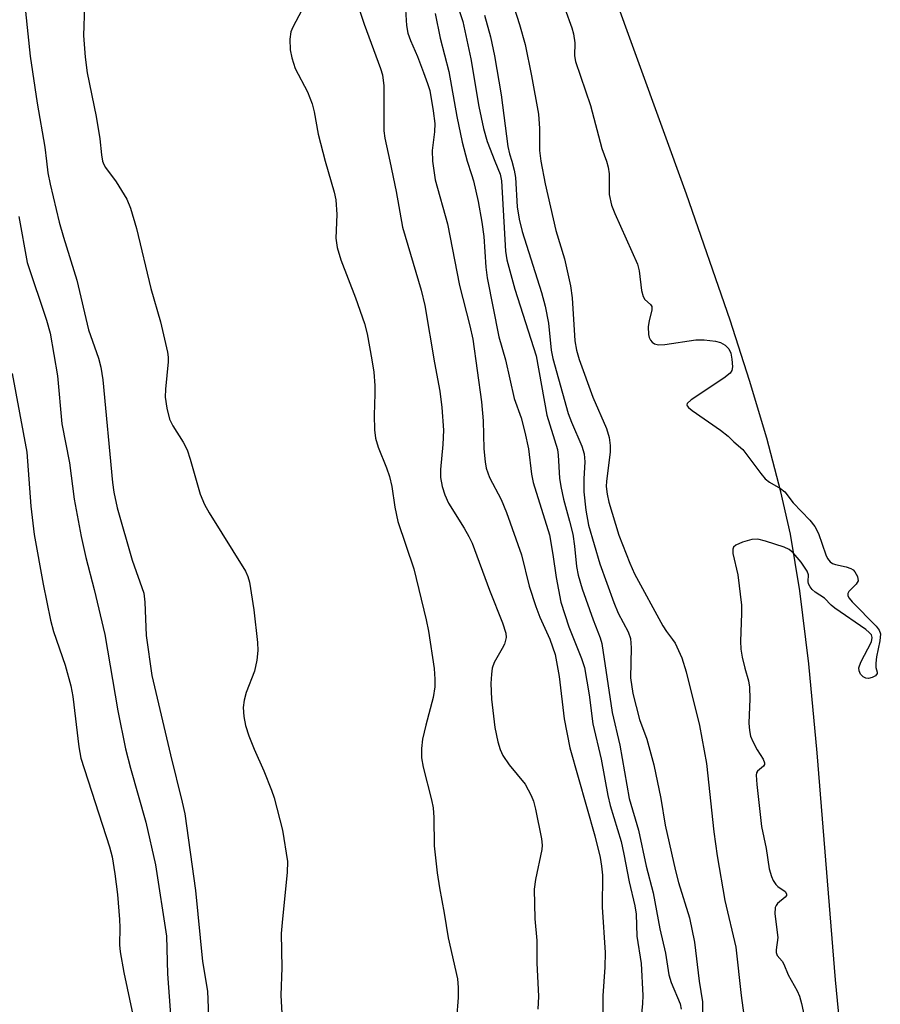
# Model space of a CAD drawing. Units: inches. Extents: x 1159771 to 1165771, y 533460 to 537461.
# Drawn here: x 1163138 to 1163294, y 533848 to 534026 of the extents above; entities that cross this region are included whole.
import ezdxf

# ---------------------------------------------------------------- set-up
doc = ezdxf.new("R2010")
doc.units = ezdxf.units.IN
doc.header["$MEASUREMENT"] = 0
for name, color, linetype in [('HYDRO-Stream Poly Centerlines', 142, 'Continuous'), ('HYDRO-Water Body', 4, 'Continuous'), ('Undefined', 1, 'Continuous')]:
    doc.layers.add(name, color=color, linetype=linetype)

msp = doc.modelspace()

# ---------------------------------------------------------------- linework, layer by layer
at = {"layer": 'HYDRO-Stream Poly Centerlines'}
msp.add_lwpolyline([(1163286.84, 533840.48), (1163285.64, 533852.25), (1163282.33, 533893.23), (1163280.84, 533909.27), (1163279.25, 533922.46), (1163277.54, 533932.69), (1163275.83, 533940.34), (1163273.26, 533950.04), (1163270.17, 533960.41), (1163266.66, 533971.31), (1163258.78, 533994.03), (1163240.98, 534043.1)], dxfattribs=at)
at = {"layer": 'HYDRO-Water Body'}
msp.add_polyline3d([(1163286.84, 533840.48, 0), (1163285.64, 533852.25, 0), (1163282.33, 533893.23, 0), (1163280.84, 533909.27, 0), (1163279.25, 533922.46, 0), (1163277.54, 533932.69, 0), (1163275.83, 533940.34, 0), (1163273.26, 533950.04, 0), (1163270.17, 533960.41, 0), (1163266.66, 533971.31, 0), (1163258.78, 533994.03, 0), (1163240.98, 534043.1, 0)], dxfattribs=at)
at = {"layer": 'Undefined'}
for points, elevation in [([(1163225.78, 534033.54), (1163228.63, 534024.69), (1163229.63, 534021.08), (1163230.8, 534015.39), (1163232.04, 534008.49), (1163232.26, 534005.9), (1163232.25, 534001.91), (1163232.46, 534000)], 188), ([(1163215.98, 534032.59), (1163218.42, 534025.21), (1163219.87, 534018.44), (1163221.31, 534009.88), (1163222.11, 534005.88), (1163222.78, 534003.56), (1163224.17, 534000)], 192), ([(1163198.78, 534030.12), (1163200.62, 534024.7), (1163203.58, 534016.75), (1163203.94, 534015.56), (1163204.16, 534013.6), (1163204.14, 534005.48), (1163204.31, 534004.18), (1163205.24, 534000)], 198), ([(1163150.11, 534027.99), (1163149.97, 534022.68), (1163150.22, 534018.75), (1163150.63, 534015.94), (1163152.26, 534008.07), (1163152.91, 534004.02), (1163153.19, 534001.13), (1163153.39, 534000)], 202), ([(1163236.8, 534027.56), (1163238.06, 534024.09), (1163238.37, 534023), (1163238.62, 534021.35), (1163238.57, 534018.99), (1163238.75, 534017.97), (1163241.44, 534010.06), (1163243.5, 534002.31), (1163244.32, 534000)], 186), ([(1163139.48, 534026.99), (1163140.34, 534018.95), (1163141.57, 534010.49), (1163142.96, 534002.55), (1163143.26, 534000)], 204), ([(1163189.33, 534027.22), (1163187.71, 534024.2), (1163187.35, 534023.31), (1163187.16, 534022.01), (1163187.22, 534020.09), (1163187.52, 534018.67), (1163188.18, 534016.73), (1163190.39, 534012.49), (1163191.23, 534010.32), (1163191.58, 534008.89), (1163192.31, 534004.86), (1163193.54, 534000)], 200), ([(1163208.09, 534027.37), (1163208.22, 534024.47), (1163208.5, 534023.11), (1163208.95, 534021.77), (1163210.21, 534018.87), (1163211.34, 534015.98), (1163212.06, 534014.03), (1163212.43, 534012.76), (1163213.08, 534009.09), (1163213.33, 534006.77), (1163213.31, 534005.32), (1163212.9, 534001.92), (1163212.95, 534000)], 196), ([(1163213.44, 534026.65), (1163214.34, 534022.22), (1163215.9, 534016.17), (1163217.31, 534008.05), (1163218.31, 534003.42), (1163219.17, 534000)], 194), ([(1163222.34, 534026.36), (1163223.41, 534022.42), (1163224.15, 534019.02), (1163225.33, 534011.97), (1163226.56, 534002.67), (1163226.84, 534001.33), (1163227.23, 534000)], 190), ([(1163205.24, 534000), (1163206.4, 533994.55), (1163207.55, 533988.12), (1163210.88, 533976.72), (1163211.55, 533973.97), (1163213.29, 533963.63), (1163214.25, 533958.5), (1163214.61, 533955.56), (1163214.91, 533951.44), (1163214.8, 533948.85), (1163214.35, 533944.37), (1163214.4, 533942.93), (1163214.67, 533941.32), (1163215.15, 533939.78), (1163215.81, 533938.26), (1163218.64, 533933.79), (1163219.51, 533932.28), (1163220.1, 533931.06), (1163223.2, 533922.59), (1163225.58, 533916.72), (1163226.18, 533914.84), (1163226.23, 533914.05), (1163225.9, 533912.84), (1163225.53, 533912.08), (1163224.05, 533909.56), (1163223.69, 533908.51), (1163223.56, 533907.42), (1163223.48, 533905.75), (1163223.58, 533902.91), (1163224.19, 533897.83), (1163224.73, 533895.23), (1163225.12, 533893.82), (1163225.63, 533892.78), (1163226.76, 533891.06), (1163229.64, 533887.56), (1163230.75, 533885.56), (1163231.17, 533884.5), (1163231.55, 533883.1), (1163232.63, 533877.71), (1163232.73, 533876.59), (1163232.68, 533875.77), (1163231.51, 533870.35), (1163231.31, 533868.62), (1163231.42, 533863.31), (1163231.74, 533859.39), (1163231.74, 533855.37), (1163232.04, 533849.24), (1163231.95, 533846.98)], 198), ([(1163212.95, 534000), (1163213.41, 533996.62), (1163215.62, 533988.67), (1163217.83, 533977.54), (1163219.69, 533970.28), (1163220.21, 533967.87), (1163221.77, 533956.55), (1163222.06, 533953.15), (1163222.21, 533948.1), (1163222.43, 533945.75), (1163222.63, 533944.63), (1163223.22, 533942.9), (1163225.33, 533938.92), (1163226.31, 533936.63), (1163228.99, 533928.94), (1163230.37, 533923.31), (1163231.56, 533919.64), (1163232.28, 533917.73), (1163234.09, 533913.72), (1163235.09, 533911.01), (1163235.81, 533907.03), (1163236.7, 533899.39), (1163237.7, 533894.16), (1163242.24, 533878.27), (1163243.2, 533874.36), (1163243.46, 533872.8), (1163243.59, 533871.16), (1163243.53, 533865.38), (1163244.08, 533857.19), (1163244.04, 533854.55), (1163243.7, 533849.36), (1163243.7, 533846.43)], 196), ([(1163219.17, 534000), (1163219.98, 533997.62), (1163220.31, 533996.44), (1163221.16, 533992.7), (1163221.85, 533988.98), (1163222.22, 533986.42), (1163222.56, 533980.88), (1163222.79, 533978.93), (1163224.89, 533968.33), (1163226.09, 533964.14), (1163227.67, 533957.15), (1163228.91, 533953.67), (1163229.61, 533951.11), (1163230.25, 533948.07), (1163230.82, 533943.51), (1163231.11, 533941.99), (1163234.07, 533932.55), (1163234.67, 533929.04), (1163235.23, 533924.85), (1163236.1, 533920.45), (1163237.53, 533915.96), (1163239.83, 533910.28), (1163240.34, 533908.65), (1163241.21, 533903.72), (1163241.89, 533898.46), (1163243.35, 533892.08), (1163244.56, 533885.51), (1163245.01, 533883.74), (1163246.98, 533877.22), (1163247.48, 533874.98), (1163248.44, 533869.93), (1163249.47, 533865.65), (1163249.67, 533864.14), (1163249.8, 533860.17), (1163250.59, 533855.22), (1163250.89, 533849.44), (1163250.86, 533848), (1163250.4, 533843.56)], 194), ([(1163224.17, 534000), (1163225.13, 533997.63), (1163225.38, 533996.48), (1163226.12, 533983.75), (1163226.34, 533982.2), (1163227.78, 533976.9), (1163231.67, 533964.85), (1163233.58, 533954.17), (1163235.5, 533947.97), (1163235.64, 533946.92), (1163235.88, 533942.77), (1163236.07, 533941.32), (1163236.55, 533939.04), (1163237.69, 533935.05), (1163238.26, 533932.72), (1163238.59, 533930.5), (1163238.91, 533926.89), (1163239.2, 533925.31), (1163239.95, 533922.83), (1163241.91, 533917.25), (1163243.18, 533913.96), (1163243.47, 533912.95), (1163245.38, 533900.53), (1163246.72, 533894.64), (1163248.45, 533885.02), (1163250.12, 533879.31), (1163251.5, 533872.78), (1163252.77, 533867.95), (1163253.94, 533861.47), (1163254.99, 533857.08), (1163255.58, 533853.18), (1163256.03, 533851.8), (1163257.62, 533847.92), (1163257.84, 533847.01)], 192), ([(1163227.23, 534000), (1163227.66, 533998.38), (1163227.91, 533997.04), (1163228.2, 533991.75), (1163228.56, 533989.52), (1163229.1, 533987.33), (1163232.59, 533976.32), (1163233.25, 533973.84), (1163233.9, 533970.78), (1163234.38, 533965.88), (1163234.66, 533964.38), (1163237.45, 533954.44), (1163238.03, 533952.89), (1163239.89, 533948.59), (1163240.32, 533947.21), (1163240.45, 533945.77), (1163240.26, 533942.66), (1163240.24, 533940.31), (1163240.59, 533937.05), (1163241.1, 533934.33), (1163243.14, 533927.34), (1163245.66, 533920.38), (1163246.42, 533918.45), (1163248.22, 533915.08), (1163248.65, 533913.89), (1163248.78, 533912.18), (1163248.7, 533906.75), (1163249.1, 533903.96), (1163250.32, 533899.25), (1163251.61, 533895.68), (1163252.87, 533891.06), (1163254.15, 533885.02), (1163254.91, 533880.21), (1163256.77, 533871.93), (1163257.35, 533869.81), (1163259.3, 533863.48), (1163260.25, 533859.1), (1163261.07, 533852.04), (1163261.67, 533848.31), (1163261.7, 533842.64)], 190), ([(1163232.46, 534000), (1163233.26, 533995.92), (1163235.17, 533987.51), (1163236.74, 533982.39), (1163237.87, 533977.5), (1163238.16, 533975.32), (1163238.65, 533967.58), (1163238.92, 533965.88), (1163239.43, 533964.24), (1163241.89, 533957.43), (1163244.34, 533951.76), (1163244.85, 533950.11), (1163245.03, 533948.68), (1163245.02, 533947.52), (1163244.36, 533942.28), (1163244.3, 533941.27), (1163244.43, 533939.9), (1163244.78, 533938.46), (1163246.57, 533932.51), (1163248.55, 533927.44), (1163249.37, 533925.56), (1163254.52, 533916.13), (1163255.15, 533915.16), (1163256.28, 533913.71), (1163256.72, 533913.03), (1163257.96, 533910.39), (1163258.74, 533907.84), (1163261.1, 533898.18), (1163262.39, 533891.29), (1163263.71, 533878.96), (1163264.3, 533874.68), (1163265.67, 533866.59), (1163267.66, 533858.16), (1163268.64, 533849.42), (1163269.28, 533844.55)], 188), ([(1163244.32, 534000), (1163244.62, 533998.91), (1163244.8, 533997.7), (1163244.81, 533993.99), (1163245.25, 533992.08), (1163245.85, 533990.53), (1163249.91, 533981.4), (1163250.21, 533980.2), (1163250.66, 533976.65), (1163250.95, 533975.56), (1163251.24, 533975.06), (1163252.3, 533974.13), (1163252.53, 533973.79), (1163252.55, 533973.12), (1163252.01, 533971.26), (1163251.85, 533970.13), (1163251.92, 533968.7), (1163252.03, 533968.17), (1163252.25, 533967.71), (1163252.58, 533967.32), (1163252.98, 533967.03), (1163253.72, 533966.84), (1163254.87, 533966.91), (1163260.48, 533967.76), (1163261.95, 533967.74), (1163264, 533967.51), (1163264.91, 533967.27), (1163265.75, 533966.8), (1163266.4, 533966.16), (1163266.77, 533965.38), (1163266.98, 533964.26), (1163267.06, 533962.88), (1163266.95, 533962.24), (1163266.63, 533961.75), (1163265.53, 533960.87), (1163259.59, 533956.95), (1163258.92, 533956.28), (1163258.85, 533956.05), (1163258.9, 533955.87), (1163259.16, 533955.53), (1163259.78, 533955.01), (1163264.93, 533951.45), (1163266.32, 533950.38), (1163267.33, 533949.36), (1163268.95, 533947.95), (1163272.19, 533943.64), (1163273, 533942.67), (1163273.73, 533942.09), (1163275.77, 533940.96), (1163276.52, 533940.33), (1163278.05, 533938.37), (1163281.06, 533935.2), (1163281.96, 533934.06), (1163282.61, 533932.79), (1163283.92, 533928.99), (1163284.25, 533928.33), (1163284.72, 533927.73), (1163285.14, 533927.43), (1163285.64, 533927.22), (1163287.61, 533926.77), (1163288.41, 533926.52), (1163288.86, 533926.24), (1163289.17, 533925.92), (1163289.66, 533925.03), (1163289.73, 533924.29), (1163289.38, 533923.68), (1163288.07, 533922.36), (1163287.87, 533921.97), (1163287.9, 533921.56), (1163288.13, 533921.13), (1163288.65, 533920.5), (1163293.01, 533916.11), (1163293.54, 533915.35), (1163293.76, 533914.68), (1163293.68, 533913.43), (1163293.09, 533910.57), (1163292.93, 533909.44), (1163292.95, 533908.66), (1163293.19, 533907.82), (1163293.18, 533907.53), (1163292.87, 533907.13), (1163292.28, 533906.81), (1163291.64, 533906.66), (1163291.14, 533906.7), (1163290.64, 533906.95), (1163290.2, 533907.42), (1163289.91, 533908.04), (1163289.89, 533908.55), (1163290.25, 533909.6), (1163292.16, 533913.27), (1163292.31, 533914.02), (1163292.14, 533914.54), (1163291.77, 533914.98), (1163291.12, 533915.51), (1163285.56, 533919.34), (1163284.9, 533919.9), (1163283.69, 533921.16), (1163281.99, 533922.25), (1163281.47, 533922.7), (1163281.08, 533923.19), (1163280.82, 533923.71), (1163280.75, 533924.16), (1163280.79, 533925.37), (1163280.57, 533926.03), (1163279.48, 533927.62), (1163278.01, 533929.35), (1163277.29, 533929.91), (1163276.38, 533930.35), (1163273.05, 533931.46), (1163271.64, 533931.78), (1163270.57, 533931.72), (1163268.91, 533931.25), (1163267.67, 533930.72), (1163267.24, 533930.32), (1163267.13, 533929.98), (1163267.16, 533929.23), (1163268.04, 533925.35), (1163268.7, 533919.87), (1163268.73, 533918.36), (1163268.52, 533913.37), (1163268.59, 533911.93), (1163268.82, 533910.52), (1163269.3, 533908.54), (1163269.96, 533906.22), (1163270.15, 533905.07), (1163270.2, 533902.99), (1163270.05, 533898.59), (1163270.12, 533897.24), (1163270.34, 533896.22), (1163270.74, 533895.28), (1163271.54, 533893.76), (1163272.64, 533892.11), (1163272.88, 533891.45), (1163272.85, 533891.12), (1163272.69, 533890.85), (1163271.58, 533889.95), (1163271.44, 533889.62), (1163271.37, 533889.23), (1163271.46, 533887.52), (1163272.31, 533879.93), (1163273.14, 533875.99), (1163273.72, 533872.32), (1163274.09, 533870.95), (1163274.44, 533870.17), (1163274.88, 533869.48), (1163275.27, 533869.1), (1163276.59, 533868.24), (1163276.84, 533867.78), (1163276.81, 533867.52), (1163276.59, 533867.18), (1163275.23, 533866.06), (1163274.93, 533865.68), (1163274.78, 533865.3), (1163274.74, 533864.2), (1163275.27, 533859.91), (1163274.96, 533857.7), (1163274.95, 533857.21), (1163275.15, 533856.65), (1163276.04, 533855.63), (1163276.37, 533855.13), (1163277.11, 533853.2), (1163278.75, 533850.28), (1163279.18, 533849.35), (1163279.56, 533848.02), (1163280.12, 533845.21)], 186)]:
    msp.add_lwpolyline(points, dxfattribs=dict(at, elevation=elevation))
for points in [[(1163143.26, 534000, 204), (1163143.51, 533997.92, 204), (1163143.91, 533995.84, 204), (1163145.54, 533988.97, 204), (1163146.31, 533986.27, 204), (1163148.75, 533978.53, 204), (1163150.88, 533969.58, 204), (1163152.67, 533964.45, 204), (1163153.09, 533962.82, 204), (1163153.41, 533960.52, 204), (1163155.17, 533942.03, 204), (1163155.4, 533940.28, 204), (1163156.04, 533937.46, 204), (1163158.76, 533928, 204), (1163160.81, 533922.04, 204), (1163161, 533920.41, 204), (1163161.27, 533914.38, 204), (1163162.26, 533907.22, 204), (1163165.63, 533892.85, 204), (1163167.76, 533884.35, 204), (1163168.21, 533882.21, 204), (1163170.16, 533868.38, 204), (1163171.43, 533855.58, 204), (1163172.31, 533850.24, 204), (1163172.55, 533844.24, 204)], [(1163153.39, 534000, 202), (1163153.6, 533999.43, 202), (1163153.94, 533998.85, 202), (1163155.84, 533996.28, 202), (1163157.77, 533993.15, 202), (1163158.41, 533991.51, 202), (1163159.49, 533987.83, 202), (1163162.13, 533977, 202), (1163163.85, 533971, 202), (1163165.11, 533965.53, 202), (1163165.22, 533964.66, 202), (1163165.22, 533963.79, 202), (1163164.74, 533958.85, 202), (1163164.68, 533957.4, 202), (1163164.97, 533955.41, 202), (1163165.47, 533953.47, 202), (1163166.09, 533952.22, 202), (1163167.96, 533949.3, 202), (1163168.63, 533947.9, 202), (1163169.18, 533946.24, 202), (1163171.01, 533939.92, 202), (1163171.78, 533938.04, 202), (1163172.6, 533936.55, 202), (1163179.16, 533926.02, 202), (1163179.63, 533925.07, 202), (1163179.92, 533924.03, 202), (1163180.71, 533919.02, 202), (1163181.37, 533913.16, 202), (1163181.44, 533911.7, 202), (1163181.24, 533909.96, 202), (1163180.81, 533907.96, 202), (1163179.32, 533904.1, 202), (1163178.92, 533902.75, 202), (1163178.76, 533901.43, 202), (1163178.88, 533899.79, 202), (1163179.18, 533898.16, 202), (1163179.81, 533896.28, 202), (1163180.74, 533893.92, 202), (1163182.48, 533889.98, 202), (1163183.87, 533886.48, 202), (1163184.34, 533885.09, 202), (1163185.87, 533879.3, 202), (1163186.74, 533873.61, 202), (1163186.69, 533871.65, 202), (1163185.84, 533863.3, 202), (1163185.65, 533860.64, 202), (1163185.73, 533854.47, 202), (1163185.55, 533849.53, 202), (1163185.79, 533845.09, 202)], [(1163193.54, 534000, 200), (1163195.17, 533994.41, 200), (1163195.48, 533993.03, 200), (1163195.67, 533990.39, 200), (1163195.48, 533986.1, 200), (1163195.71, 533984.45, 200), (1163196.41, 533982.17, 200), (1163199.05, 533975.32, 200), (1163200.64, 533970.68, 200), (1163201.12, 533968.84, 200), (1163202, 533964.16, 200), (1163202.35, 533961.92, 200), (1163202.52, 533959.53, 200), (1163202.55, 533958.03, 200), (1163202.38, 533954.17, 200), (1163202.49, 533951.5, 200), (1163202.65, 533950.03, 200), (1163203.15, 533948.4, 200), (1163204.64, 533944.69, 200), (1163205.16, 533943.12, 200), (1163205.59, 533941.28, 200), (1163206.15, 533937.58, 200), (1163206.68, 533934.97, 200), (1163209.55, 533926.43, 200), (1163211.82, 533917.23, 200), (1163212.23, 533915.19, 200), (1163213.21, 533908.48, 200), (1163213.36, 533906.55, 200), (1163213.37, 533905.17, 200), (1163213.08, 533903.23, 200), (1163211.72, 533898.25, 200), (1163211.11, 533895.72, 200), (1163210.94, 533894.03, 200), (1163210.94, 533892.34, 200), (1163211.23, 533890.67, 200), (1163212.78, 533884.76, 200), (1163213.08, 533883.33, 200), (1163213.19, 533881.56, 200), (1163213.21, 533876.43, 200), (1163213.77, 533871.59, 200), (1163214.17, 533868.87, 200), (1163215.05, 533864.29, 200), (1163215.75, 533859.88, 200), (1163217.42, 533852.45, 200), (1163217.59, 533850.87, 200), (1163217.55, 533849.08, 200), (1163217.27, 533845.22, 200)], [(1163138.25, 533990.02, 206), (1163139.8, 533981.7, 206), (1163143.29, 533971.29, 206), (1163143.94, 533968.94, 206), (1163145.24, 533961.29, 206), (1163146.04, 533952.59, 206), (1163147.43, 533945.58, 206), (1163148.29, 533939.01, 206), (1163149.53, 533932.25, 206), (1163150.37, 533928.51, 206), (1163151.85, 533922.73, 206), (1163153.78, 533914.57, 206), (1163156.15, 533900.79, 206), (1163157.53, 533893.95, 206), (1163158.44, 533890.46, 206), (1163161.22, 533880.74, 206), (1163162.97, 533873.01, 206), (1163164.94, 533860.18, 206), (1163165.11, 533853.38, 206), (1163165.89, 533842.72, 206)], [(1163137.09, 533961.66, 208), (1163139.71, 533947.48, 208), (1163140.43, 533937.72, 208), (1163141.07, 533932.64, 208), (1163142.67, 533923.65, 208), (1163143.98, 533917.17, 208), (1163144.54, 533915.13, 208), (1163146.67, 533909.03, 208), (1163147.68, 533905.33, 208), (1163148.01, 533903.41, 208), (1163149.12, 533894.3, 208), (1163149.49, 533892.3, 208), (1163154.66, 533876.26, 208), (1163155.11, 533874.44, 208), (1163155.62, 533871.42, 208), (1163156.06, 533867.65, 208), (1163156.42, 533863.17, 208), (1163156.49, 533861.69, 208), (1163156.47, 533858.62, 208), (1163156.56, 533857.31, 208), (1163157.23, 533853.62, 208), (1163158.86, 533845.97, 208)]]:
    msp.add_polyline3d(points, dxfattribs=at)

doc.saveas('drawing.dxf')
